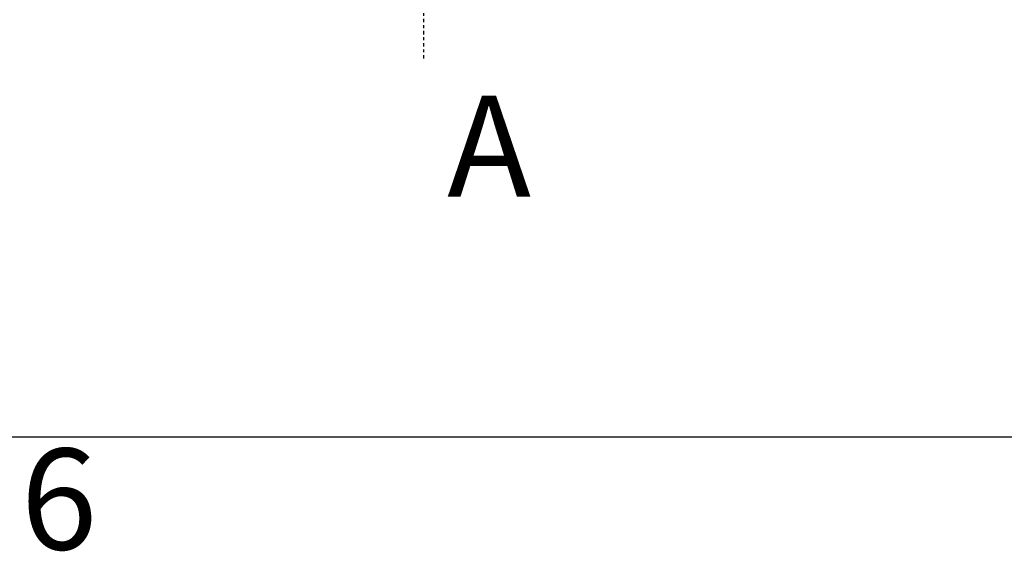
# Model space of a CAD drawing. Extents: x 5 to 3075, y 5 to 302.
# Drawn here: x 39 to 73, y 11 to 29 of the extents above; entities that cross this region are included whole.
import ezdxf

# ---------------------------------------------------------------- set-up
doc = ezdxf.new("R2010")
doc.units = 0
doc.header["$LTSCALE"] = 0.5
doc.header["$MEASUREMENT"] = 0
doc.linetypes.add('ACAD_ISO10W100', pattern=[18.5, 12, -3, 0.5, -3])
doc.layers.get('0').update_dxf_attribs({"linetype": 'CONTINUOUS'})
doc.layers.add('7', color=6, linetype='ACAD_ISO10W100')
doc.layers.add('8', color=3, linetype='CONTINUOUS')
doc.styles.add('LD', font='ARIALUNI.TTF')

# ---------------------------------------------------------------- blocks, each defined once
blk = doc.blocks.new('BORD_PRINCIPAL_A0')
blk.add_line((400, 0), (0, 0))
at = {"style": 'LD'}
blk.add_text('6', height=3.5, dxfattribs=at).set_placement((23.65, -3.899))
blk = doc.blocks.new('LD_20200403091954_00000013')
blk.add_blockref('BORD_PRINCIPAL_A0', (0, 0))
blk = doc.blocks.new('LD_20200403091955_00000189')
for p, q in [((914.5, 70), (907, 70)), ((914.5, 0), (914.5, 70)), ((-465.5, 18.5), (-465.5, 0)), ((-449.95, 18.5), (-449.95, 4)), ((9.95, 4), (9.95, 18.5)), ((-465.5, 0), (907, 0)), ((-449.95, 4), (9.95, 4)), ((909, 0), (914.5, 0))]:
    blk.add_line(p, q)
at = {"layer": '7'}
blk.add_line((0, 220), (0, -250), dxfattribs=at)
at = {"layer": '8'}
for p, q in [((0, 61), (460, 61)), ((0, 53.5), (460, 53.5)), ((0, 46), (460, 46)), ((-450, 26.5), (10, 26.5)), ((-450, 19), (10, 19)), ((-450, 11.5), (10, 11.5))]:
    blk.add_line(p, q, dxfattribs=at)

msp = doc.modelspace()

# ---------------------------------------------------------------- block references
msp.add_blockref('LD_20200403091954_00000013', (15, 15))
at = {"xscale": 0.02, "yscale": 0.02, "zscale": 0.02}
msp.add_blockref('LD_20200403091955_00000189', (52.61, 33.09), dxfattribs=at)

# ---------------------------------------------------------------- texts
at = {"insert": (53.43, 25.09), "char_height": 3.5, "attachment_point": 4, "style": 'LD'}
msp.add_mtext('\\fArial Unicode MS|b0|i0|u0;\\C7;A', dxfattribs=at)

doc.saveas('drawing.dxf')
